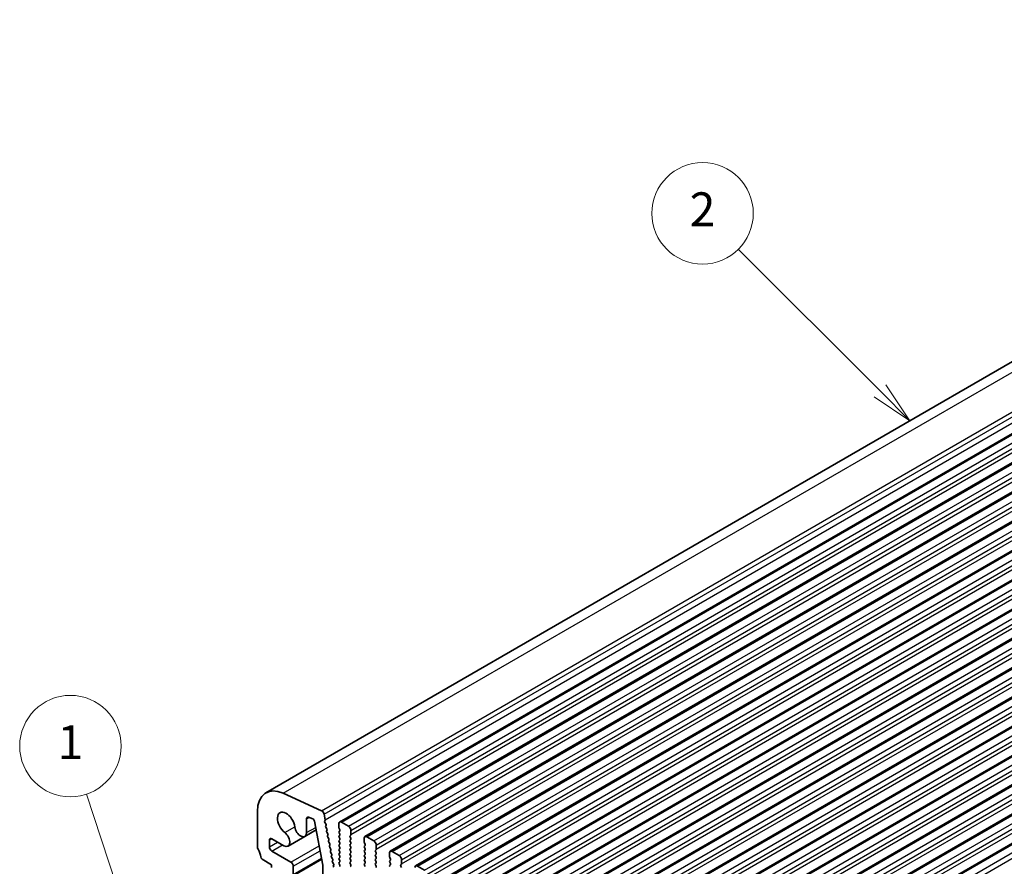
# Model space of a CAD drawing. Units: millimetres. Extents: x 0 to 6967, y 0 to 1124.
# Drawn here: x 538 to 684, y 402 to 527 of the extents above; entities that cross this region are included whole.
import ezdxf

# ---------------------------------------------------------------- set-up
doc = ezdxf.new("R2010")
doc.units = ezdxf.units.MM
doc.layers.add('Symbol (TK)', color=100, linetype='Continuous', lineweight=18, true_color=0x00ff3f)
doc.layers.add('Visible (ISO)', color=7, linetype='Continuous', lineweight=35)
doc.layers.add('Visible Narrow (ISO)', color=7, linetype='Continuous', lineweight=25)
doc.styles.add('Note Text (TK2)', font='txt')

# ---------------------------------------------------------------- blocks, each defined once
blk = doc.blocks.new('バルーン1')
at = {"layer": 'Symbol (TK)', "color": 100, "true_color": 0x00ff40}
for p, q in [((235.402, 167.679), (233.628, 173.015)), ((236.191, 165.307), (235.876, 167.837)), ((234.928, 167.522), (236.191, 165.307)), ((235.402, 167.679), (236.191, 165.307))]:
    blk.add_line(p, q, dxfattribs=at)
at = {"layer": 'Symbol (TK)'}
blk.add_circle((232.683, 175.856), 3, dxfattribs=at)
at = {"layer": 'Symbol (TK)', "color": 7, "insert": (232.683, 175.832), "char_height": 2, "attachment_point": 5, "style": 'Note Text (TK2)'}
blk.add_mtext('1', dxfattribs=at)
blk = doc.blocks.new('バルーン8')
at = {"layer": 'Symbol (TK)', "color": 100, "true_color": 0x00ff40}
for p, q in [((280.593, 196.859), (272.206, 205.246)), ((282.361, 195.091), (280.947, 197.212)), ((280.24, 196.505), (282.361, 195.091)), ((280.593, 196.859), (282.361, 195.091))]:
    blk.add_line(p, q, dxfattribs=at)
at = {"layer": 'Symbol (TK)'}
blk.add_circle((270.093, 207.36), 3, dxfattribs=at)
at = {"layer": 'Symbol (TK)', "color": 7, "insert": (270.093, 207.342), "char_height": 2, "attachment_point": 5, "style": 'Note Text (TK2)'}
blk.add_mtext('2', dxfattribs=at)

msp = doc.modelspace()

# ---------------------------------------------------------------- linework, layer by layer
at = {"layer": 'Visible (ISO)'}
for p, q in [((574.3776, 412.7206), (772.3675, 527.0302)), ((585.2947, 408.4169), (783.2846, 522.7264)), ((589.0423, 406.2531), (787.0322, 520.5627)), ((592.79, 404.0894), (790.7799, 518.3989)), ((596.5377, 401.9257), (794.5276, 516.2352)), ((600.2853, 399.762), (798.2752, 514.0715)), ((604.033, 397.5983), (802.0229, 511.9078)), ((607.7806, 395.4346), (805.7705, 509.7441)), ((611.5283, 393.2708), (809.5182, 507.5804)), ((615.276, 391.1071), (813.2659, 505.4167)), ((619.0236, 388.9434), (817.0135, 503.2529)), ((622.7713, 386.7797), (820.7612, 501.0892)), ((626.519, 384.616), (824.5089, 498.9255)), ((630.2666, 382.4523), (828.2565, 496.7618)), ((634.0143, 380.2886), (832.0042, 494.5981)), ((637.762, 378.1248), (835.7519, 492.4344)), ((576.9223, 412.658), (582.6143, 410.0812)), ((573.1349, 404.726), (573.1349, 409.974)), ((582.9953, 409.5541), (583.1475, 408.7613)), ((580.4091, 408.8794), (580.4091, 406.8502)), ((581.3308, 408.8645), (580.7074, 409.1104)), ((582.8223, 402.0344), (581.5697, 408.544)), ((583.1355, 408.6529), (583.086, 408.5719)), ((583.1125, 408.3643), (583.2514, 408.1271)), ((583.2779, 407.9194), (583.2274, 407.8371)), ((585.1911, 407.5756), (585.1911, 408.188)), ((585.5447, 408.3921), (586.6053, 407.7797)), ((580.1502, 406.278), (581.8202, 407.2422)), ((583.2538, 407.6294), (583.3928, 407.3924)), ((583.4192, 407.1846), (583.3687, 407.1024)), ((583.3952, 406.8946), (583.5341, 406.6576)), ((583.5605, 406.4498), (583.51, 406.3676)), ((585.3042, 407.2817), (585.2194, 407.4613)), ((585.2194, 407.0041), (585.3042, 407.0857)), ((585.3042, 406.6285), (585.2194, 406.8081)), ((585.2194, 406.3509), (585.3042, 406.4325)), ((586.9306, 406.4733), (586.8457, 406.3917)), ((586.9589, 407.1674), (586.9589, 406.555)), ((574.9027, 405.7285), (574.9027, 404.7383)), ((577.038, 404.9039), (575.2563, 405.9326)), ((577.663, 404.842), (580.1502, 406.278)), ((583.5365, 406.1598), (583.6754, 405.9228)), ((583.7018, 405.7151), (583.6513, 405.6328)), ((583.6778, 405.425), (583.8167, 405.188)), ((583.8431, 404.9803), (583.7926, 404.898)), ((585.3042, 405.9753), (585.2194, 406.1549)), ((585.2194, 405.6977), (585.3042, 405.7793)), ((585.3042, 405.3221), (585.2194, 405.5017)), ((585.2194, 405.0445), (585.3042, 405.1261)), ((586.8457, 406.1957), (586.9306, 406.0161)), ((586.9306, 405.8201), (586.8457, 405.7385)), ((586.8457, 405.5425), (586.9306, 405.3629)), ((586.9306, 405.1669), (586.8457, 405.0853)), ((588.9388, 405.4119), (588.9388, 406.0243)), ((589.0519, 405.1179), (588.9671, 405.2976)), ((589.2923, 406.2284), (590.353, 405.616)), ((590.7065, 405.0036), (590.7065, 404.3913)), ((575.2563, 404.1259), (578.0847, 402.4929)), ((583.8191, 404.6903), (583.958, 404.4532)), ((583.9844, 404.2455), (583.934, 404.1632)), ((583.9604, 403.9555), (584.0993, 403.7184)), ((584.1258, 403.5107), (584.0753, 403.4284)), ((585.3042, 404.6689), (585.2194, 404.8485)), ((585.2194, 404.3913), (585.3042, 404.4729)), ((585.3042, 404.0157), (585.2194, 404.1953)), ((585.2194, 403.7381), (585.3042, 403.8197)), ((585.3042, 403.3625), (585.2194, 403.5421)), ((586.8457, 404.8893), (586.9306, 404.7097)), ((586.9306, 404.5137), (586.8457, 404.4321)), ((586.8457, 404.2361), (586.9306, 404.0565)), ((586.9306, 403.8605), (586.8457, 403.7789)), ((586.8457, 403.5829), (586.9306, 403.4033)), ((588.9671, 404.8403), (589.0519, 404.922)), ((589.0519, 404.4647), (588.9671, 404.6444)), ((588.9671, 404.1871), (589.0519, 404.2688)), ((589.0519, 403.8116), (588.9671, 403.9912)), ((588.9671, 403.5339), (589.0519, 403.6156)), ((590.6782, 404.3096), (590.5934, 404.228)), ((590.5934, 404.032), (590.6782, 403.8524)), ((590.6782, 403.6564), (590.5934, 403.5748)), ((592.6864, 403.2482), (592.6864, 403.8605)), ((593.04, 404.0647), (594.1006, 403.4523)), ((575.2209, 402.1051), (573.8281, 402.9092)), ((575.2209, 401.6968), (575.2209, 402.1051)), ((578.3347, 400.4269), (582.652, 402.9195)), ((582.8223, 396.3692), (582.8223, 402.0344)), ((584.1017, 403.2207), (584.2406, 402.9837)), ((584.2671, 402.7759), (584.2166, 402.6936)), ((584.243, 402.4859), (584.3819, 402.2489)), ((584.4084, 402.0411), (584.3677, 401.9748)), ((585.2194, 403.0849), (585.3042, 403.1665)), ((585.3042, 402.7093), (585.2194, 402.8889)), ((585.2194, 402.4317), (585.3042, 402.5133)), ((585.3042, 402.0561), (585.2194, 402.2357)), ((586.9306, 403.2073), (586.8457, 403.1257)), ((586.8457, 402.9297), (586.9306, 402.7501)), ((586.9306, 402.5541), (586.8457, 402.4725)), ((586.8457, 402.2765), (586.9306, 402.0969)), ((589.0519, 403.1584), (588.9671, 403.338)), ((588.9671, 402.8807), (589.0519, 402.9624)), ((589.0519, 402.5052), (588.9671, 402.6848)), ((588.9671, 402.2275), (589.0519, 402.3092)), ((589.0519, 401.852), (588.9671, 402.0316)), ((590.5934, 403.3788), (590.6782, 403.1992)), ((590.6782, 403.0032), (590.5934, 402.9216)), ((590.5934, 402.7256), (590.6782, 402.546)), ((590.6782, 402.35), (590.5934, 402.2684)), ((590.5934, 402.0724), (590.6782, 401.8928)), ((592.7996, 402.9542), (592.7147, 403.1339)), ((592.7147, 402.6766), (592.7996, 402.7583)), ((592.7996, 402.301), (592.7147, 402.4807)), ((592.7147, 402.0234), (592.7996, 402.1051)), ((594.4259, 402.1459), (594.3411, 402.0642)), ((594.4542, 402.8399), (594.4542, 402.2275)), ((578.4382, 401.8805), (578.4382, 400.6558)), ((586.9306, 401.9009), (586.8457, 401.8193)), ((594.3411, 401.8683), (594.4259, 401.6887)), ((596.7877, 401.9009), (597.8483, 401.2886))]:
    msp.add_line(p, q, dxfattribs=at)
for centre, major_axis, start_param, end_param in [((577.3776, 407.5245), (-3, 5.1962), 5.60530668, 7.06858345), ((577.3776, 408.2084), (-0.9125, 1.5805), 4.08381585, 8.48255472), ((582.6522, 409.6534), (0.25, -0.433), 1.02974424, 2.46371403), ((580.7627, 408.6753), (-0.25, 0.433), 5.65486675, 7.06858345), ((581.3639, 408.6034), (-0.15, 0.2598), 4.171924, 5.65486675), ((583.2113, 408.424), (-0.1, 0.1732), 0.30412675, 1.58209425), ((583.0103, 408.801), (0.1, -0.1732), 0.30302399, 1.02974424), ((583.1526, 408.0675), (0.1, -0.1732), 0.30333216, 1.58209425), ((585.5447, 407.9838), (-0.25, 0.433), 5.49778712, 7.06858345), ((577.038, 405.9245), (0.625, -1.0825), 5.49778712, 8.48255472), ((579.5252, 407.3606), (0.625, -1.0825), 4.08381585, 7.06858345), ((583.3527, 407.6891), (-0.1, 0.1732), 0.30333216, 1.58209425), ((583.494, 406.9543), (-0.1, 0.1732), 0.30333216, 1.58209425), ((583.2939, 407.3327), (0.1, -0.1732), 0.30333216, 1.58209425), ((583.4352, 406.5979), (0.1, -0.1732), 0.30333216, 1.58209425), ((585.3325, 406.8408), (-0.1, 0.1732), 0.14189703, 1.42889925), ((585.3325, 407.4939), (-0.1, 0.1732), 0.78539814, 1.42889925), ((585.1911, 407.249), (0.1, -0.1732), 0.14189703, 1.42889925), ((585.1911, 406.5958), (0.1, -0.1732), 0.14189703, 1.42889925), ((586.6053, 407.3715), (0.25, -0.433), 0.78539814, 2.35619447), ((586.8174, 406.6366), (0.1, -0.1732), 0.14189703, 0.78539814), ((575.2563, 405.5243), (-0.25, 0.433), 5.49778712, 7.06858345), ((583.6353, 406.2195), (-0.1, 0.1732), 0.30333216, 1.58209425), ((583.7766, 405.4847), (-0.1, 0.1732), 0.30333216, 1.58209425), ((583.5765, 405.8631), (0.1, -0.1732), 0.30333216, 1.58209425), ((583.7178, 405.1283), (0.1, -0.1732), 0.30333216, 1.58209425), ((585.3325, 406.1876), (-0.1, 0.1732), 0.14189703, 1.42889925), ((585.3325, 405.5344), (-0.1, 0.1732), 0.14189703, 1.42889925), ((585.3325, 404.8812), (-0.1, 0.1732), 0.14189703, 1.42889925), ((585.1911, 405.9426), (0.1, -0.1732), 0.14189703, 1.42889925), ((585.1911, 405.2894), (0.1, -0.1732), 0.14189703, 1.42889925), ((586.9589, 406.2284), (-0.1, 0.1732), 0.14189703, 1.42889925), ((586.9589, 405.5752), (-0.1, 0.1732), 0.14189703, 1.42889925), ((586.9589, 404.922), (-0.1, 0.1732), 0.14189703, 1.42889925), ((586.8174, 405.9834), (0.1, -0.1732), 0.14189703, 1.42889925), ((586.8174, 405.3302), (0.1, -0.1732), 0.14189703, 1.42889925), ((589.2923, 405.8201), (-0.25, 0.433), 5.49778712, 7.06858345), ((589.0802, 405.3302), (-0.1, 0.1732), 0.78539814, 1.42889925), ((588.9388, 405.0853), (0.1, -0.1732), 0.14189703, 1.42889925), ((590.353, 405.2078), (0.25, -0.433), 0.78539814, 2.35619447), ((573.4885, 404.5218), (-0.25, 0.433), 0.78539814, 1.55239215), ((572.2157, 403.8401), (-1, 1.7321), 4.05779829, 4.6939848), ((575.2563, 404.5342), (0.25, -0.433), 3.92699079, 5.49778712), ((583.918, 404.7499), (-0.1, 0.1732), 0.30333216, 1.58209425), ((584.0593, 404.0152), (-0.1, 0.1732), 0.30333216, 1.58209425), ((583.8591, 404.3935), (0.1, -0.1732), 0.30333216, 1.58209425), ((584.0005, 403.6588), (0.1, -0.1732), 0.30333216, 1.58209425), ((585.3325, 404.228), (-0.1, 0.1732), 0.14189703, 1.42889925), ((585.3325, 403.5748), (-0.1, 0.1732), 0.14189703, 1.42889925), ((585.1911, 404.6362), (0.1, -0.1732), 0.14189703, 1.42889925), ((585.1911, 403.983), (0.1, -0.1732), 0.14189703, 1.42889925), ((586.9589, 404.2688), (-0.1, 0.1732), 0.14189703, 1.42889925), ((586.9589, 403.6156), (-0.1, 0.1732), 0.14189703, 1.42889925), ((586.8174, 404.677), (0.1, -0.1732), 0.14189703, 1.42889925), ((586.8174, 404.0238), (0.1, -0.1732), 0.14189703, 1.42889925), ((589.0802, 404.677), (-0.1, 0.1732), 0.14189703, 1.42889925), ((589.0802, 404.0238), (-0.1, 0.1732), 0.14189703, 1.42889925), ((589.0802, 403.3706), (-0.1, 0.1732), 0.14189703, 1.42889925), ((588.9388, 404.4321), (0.1, -0.1732), 0.14189703, 1.42889925), ((588.9388, 403.7789), (0.1, -0.1732), 0.14189703, 1.42889925), ((590.7065, 404.0647), (-0.1, 0.1732), 0.14189703, 1.42889925), ((590.7065, 403.4115), (-0.1, 0.1732), 0.14189703, 1.42889925), ((590.5651, 404.4729), (0.1, -0.1732), 0.14189703, 0.78539814), ((590.5651, 403.8197), (0.1, -0.1732), 0.14189703, 1.42889925), ((593.04, 403.6564), (-0.25, 0.433), 5.49778712, 7.06858345), ((573.8281, 403.1541), (-0.15, 0.2598), 0.91620564, 2.35619447), ((578.0847, 402.0847), (0.25, -0.433), 0.78539814, 2.35619447), ((584.2006, 403.2804), (-0.1, 0.1732), 0.30333216, 1.58209425), ((584.3419, 402.5456), (-0.1, 0.1732), 0.30333216, 1.58209425), ((584.1418, 402.924), (0.1, -0.1732), 0.30333216, 1.58209425), ((584.2831, 402.1892), (0.1, -0.1732), 0.30333216, 1.58209425), ((585.3325, 402.9216), (-0.1, 0.1732), 0.14189703, 1.42889925), ((585.3325, 402.2684), (-0.1, 0.1732), 0.14189703, 1.42889925), ((585.1911, 403.3298), (0.1, -0.1732), 0.14189703, 1.42889925), ((585.1911, 402.6766), (0.1, -0.1732), 0.14189703, 1.42889925), ((585.1911, 402.0234), (0.1, -0.1732), 0.14189703, 1.42889925), ((586.9589, 402.9624), (-0.1, 0.1732), 0.14189703, 1.42889925), ((586.9589, 402.3092), (-0.1, 0.1732), 0.14189703, 1.42889925), ((586.8174, 403.3706), (0.1, -0.1732), 0.14189703, 1.42889925), ((586.8174, 402.7174), (0.1, -0.1732), 0.14189703, 1.42889925), ((586.8174, 402.0642), (0.1, -0.1732), 0.14189703, 1.42889925), ((589.0802, 402.7174), (-0.1, 0.1732), 0.14189703, 1.42889925), ((589.0802, 402.0642), (-0.1, 0.1732), 0.14189703, 1.42889925), ((588.9388, 403.1257), (0.1, -0.1732), 0.14189703, 1.42889925), ((588.9388, 402.4725), (0.1, -0.1732), 0.14189703, 1.42889925), ((590.7065, 402.7583), (-0.1, 0.1732), 0.14189703, 1.42889925), ((590.7065, 402.1051), (-0.1, 0.1732), 0.14189703, 1.42889925), ((590.5651, 403.1665), (0.1, -0.1732), 0.14189703, 1.42889925), ((590.5651, 402.5133), (0.1, -0.1732), 0.14189703, 1.42889925), ((592.8279, 402.5133), (-0.1, 0.1732), 0.14189703, 1.42889925), ((592.8279, 403.1665), (-0.1, 0.1732), 0.78539814, 1.42889925), ((592.6864, 402.9216), (0.1, -0.1732), 0.14189703, 1.42889925), ((592.6864, 402.2684), (0.1, -0.1732), 0.14189703, 1.42889925), ((594.1006, 403.044), (0.25, -0.433), 0.78539814, 2.35619447), ((594.4542, 401.9009), (-0.1, 0.1732), 0.14189703, 1.42889925), ((594.3128, 402.3092), (0.1, -0.1732), 0.14189703, 0.78539814), ((584.493, 401.8268), (-0.1, 0.1732), 0.30333216, 1.76139558), ((590.5651, 401.8601), (0.1, -0.1732), 0.14189703, 1.42889925), ((592.8279, 401.8601), (-0.1, 0.1732), 0.14189703, 1.42889925), ((596.7877, 401.4927), (-0.25, 0.433), 5.49778712, 7.06858345)]:
    msp.add_ellipse(centre, major_axis=major_axis, ratio=0.57735027, start_param=start_param, end_param=end_param, dxfattribs=at)
at = {"layer": 'Visible Narrow (ISO)'}
for p, q in [((576.9223, 412.658), (774.9122, 526.9676)), ((582.6143, 410.0812), (780.6042, 524.3907)), ((582.9953, 409.5541), (780.9852, 523.8636)), ((583.1475, 408.7613), (781.1374, 523.0708)), ((585.5447, 408.3921), (783.5346, 522.7016)), ((586.6053, 407.7797), (784.5952, 522.0892)), ((586.9589, 407.1674), (784.9488, 521.4769)), ((586.9589, 406.555), (784.9488, 520.8645)), ((589.2923, 406.2284), (787.2822, 520.5379)), ((590.353, 405.616), (788.3429, 519.9255)), ((590.7065, 405.0036), (788.6964, 519.3132)), ((590.7065, 404.3913), (788.6964, 518.7008)), ((593.04, 404.0647), (791.0299, 518.3742)), ((594.1006, 403.4523), (792.0905, 517.7618)), ((594.4542, 402.8399), (792.4441, 517.1494)), ((594.4542, 402.2275), (792.4441, 516.5371)), ((596.7877, 401.9009), (794.7776, 516.2105)), ((597.8483, 401.2886), (795.8382, 515.5981)), ((598.2019, 400.6762), (796.1918, 514.9857)), ((598.2019, 400.0638), (796.1918, 514.3734)), ((600.5353, 399.7372), (798.5252, 514.0468)), ((601.596, 399.1249), (799.5859, 513.4344)), ((601.9495, 398.5125), (799.9394, 512.822)), ((601.9495, 397.9001), (799.9394, 512.2096)), ((604.283, 397.5735), (802.2729, 511.883)), ((605.3436, 396.9611), (803.3335, 511.2707)), ((605.6972, 396.3488), (803.6871, 510.6583)), ((605.6972, 395.7364), (803.6871, 510.0459)), ((608.0306, 395.4098), (806.0205, 509.7193)), ((609.0913, 394.7974), (807.0812, 509.1069)), ((609.4449, 394.1851), (807.4348, 508.4946)), ((609.4449, 393.5727), (807.4348, 507.8822)), ((611.7783, 393.2461), (809.7682, 507.5556)), ((612.839, 392.6337), (810.8289, 506.9432)), ((613.1925, 392.0213), (811.1824, 506.3309)), ((613.1925, 391.409), (811.1824, 505.7185)), ((615.526, 391.0824), (813.5159, 505.3919)), ((616.5866, 390.47), (814.5765, 504.7795)), ((616.9402, 389.8576), (814.9301, 504.1671)), ((616.9402, 389.2453), (814.9301, 503.5548)), ((619.2736, 388.9187), (817.2635, 503.2282)), ((620.3343, 388.3063), (818.3242, 502.6158)), ((620.6879, 387.6939), (818.6778, 502.0034)), ((620.6879, 387.0815), (818.6778, 501.3911)), ((623.0213, 386.7549), (821.0112, 501.0645)), ((624.082, 386.1426), (822.0719, 500.4521)), ((624.4355, 385.5302), (822.4254, 499.8397)), ((624.4355, 384.9178), (822.4254, 499.2273)), ((626.769, 384.5912), (824.7589, 498.9007)), ((627.8296, 383.9788), (825.8195, 498.2884)), ((628.1832, 383.3665), (826.1731, 497.676)), ((628.1832, 382.7541), (826.1731, 497.0636)), ((630.5166, 382.4275), (828.5065, 496.737)), ((631.5773, 381.8151), (829.5672, 496.1247)), ((631.9309, 381.2028), (829.9208, 495.5123)), ((631.9309, 380.5904), (829.9208, 494.8999)), ((634.2643, 380.2638), (832.2542, 494.5733)), ((635.325, 379.6514), (833.3149, 493.9609)), ((635.6785, 379.039), (833.6684, 493.3486)), ((635.6785, 378.4267), (833.6684, 492.7362)), ((638.012, 378.1001), (836.0019, 492.4096)), ((639.0726, 377.4877), (837.0625, 491.7972)), ((639.4262, 376.8753), (837.4161, 491.1848)), ((580.4091, 408.8794), (580.7679, 409.0865)), ((577.176, 406.8529), (578.6522, 407.7052)), ((580.4091, 406.8502), (581.747, 407.6227)), ((574.9027, 405.7285), (575.2563, 405.9326)), ((574.9027, 404.7383), (576.1138, 405.4375)), ((575.2563, 404.1259), (576.8209, 405.0292)), ((578.0847, 402.4929), (582.2692, 404.9088)), ((578.4382, 401.8805), (582.4106, 404.174)), ((578.4382, 400.6558), (582.6227, 403.0717))]:
    msp.add_line(p, q, dxfattribs=at)

# ---------------------------------------------------------------- block references
at = {"layer": 'Symbol (TK)', "xscale": 2.5, "yscale": 2.5, "zscale": 2.5}
for name in ['バルーン8', 'バルーン1']:
    msp.add_blockref(name, (-36.25, -20), dxfattribs=at)

doc.saveas('drawing.dxf')
